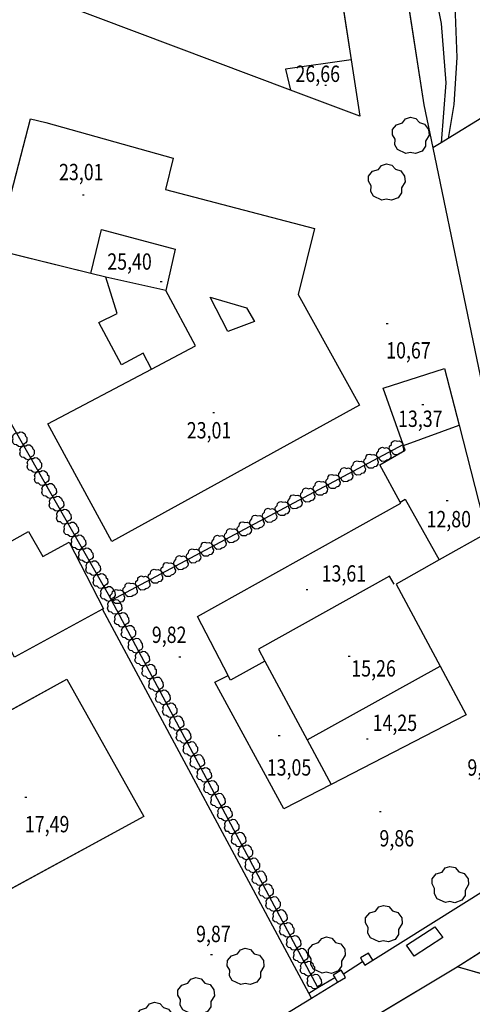
# Model space of a CAD drawing. Extents: x 459852 to 461000, y 601814 to 603006.
# Drawn here: x 460206 to 460231, y 602074 to 602127 of the extents above; entities that cross this region are included whole.
import ezdxf
from ezdxf.enums import TextEntityAlignment as Align

# ---------------------------------------------------------------- set-up
doc = ezdxf.new("R2010")
doc.units = 0
doc.header["$LTSCALE"] = 5
doc.header["$MEASUREMENT"] = 0
doc.layers.get('0').update_dxf_attribs({"linetype": 'CONTINUOUS'})
for name, color, linetype in [('IMPORTANT top-EDIF', 3, 'CONTINUOUS'), ('IMPORTANTtop-EDIF_OBERTA', 3, 'CONTINUOUS'), ('IMPORTANTtop-INT_ILLA', 8, 'CONTINUOUS'), ('IMPORTANTtop-VIAL', 7, 'CONTINUOUS'), ('PATTERN_CLASS', 7, 'CONTINUOUS'), ('top-0-varis', 7, 'CONTINUOUS'), ('top-25-plantacions', 66, 'CONTINUOUS'), ('top-28-arbres', 66, 'CONTINUOUS'), ('top-49-edif', 3, 'CONTINUOUS'), ('top-50-edif PORXO', 3, 'CONTINUOUS'), ('top-54-voreres', 7, 'CONTINUOUS'), ('top-55-limits i escales', 7, 'CONTINUOUS'), ('top-6-cotes', 7, 'CONTINUOUS'), ('top-7-punts i cotes nivell', 7, 'CONTINUOUS'), ('top-8-curves nivell i cotes', 9, 'CONTINUOUS'), ('top-9-curves nivell', 9, 'CONTINUOUS'), ('topCOL-57-instalacioVERIFICAR', 4, 'CONTINUOUS')]:
    doc.layers.add(name, color=color, linetype=linetype)
doc.styles.add('MONOTXT', font='simplex.shx', dxfattribs={"height": 0.2})

# ---------------------------------------------------------------- blocks, each defined once
blk = doc.blocks.new('ARBRE')
at = {"linetype": 'Continuous', "elevation": 0.001}
blk.add_lwpolyline([(-0.253, -0.901), (-0.707, -0.689), (-0.848, -0.435), (-0.837, -0.136), (-0.975, 0.104), (-0.971, 0.378), (-0.755, 0.639), (-0.435, 0.738), (-0.271, 0.958), (-0.013, 1.041), (0.271, 0.976), (0.467, 0.749), (0.748, 0.666), (0.961, 0.382), (0.985, 0.069), (0.797, -0.246), (0.797, -0.514), (0.615, -0.774), (0.253, -0.908), (-0.024, -0.846), (-0.253, -0.901)], dxfattribs=at)
blk = doc.blocks.new('COTA')
at = {"layer": 'top-7-punts i cotes nivell', "color": 1, "linetype": 'Continuous'}
blk.add_line((0, 0, 0.001), (0.1, 0, 0.001), dxfattribs=at)

msp = doc.modelspace()

# ---------------------------------------------------------------- linework, layer by layer
at = {"layer": 'IMPORTANT top-EDIF', "color": 3, "linetype": 'Continuous'}
for p, q in [((460222.337, 602136.414), (460224.176, 602124.386)), ((460220.923, 602122.768), (460208.54, 602127.43)), ((460224.176, 602124.386), (460224.638, 602121.37)), ((460224.638, 602121.37), (460220.923, 602122.768)), ((460205.17, 602114.2), (460207, 602121.23)), ((460207, 602121.23), (460207.83, 602121.03)), ((460207.83, 602121.03), (460214.647, 602119.125)), ((460214.647, 602119.125), (460214.228, 602117.451)), ((460214.228, 602117.451), (460222.213, 602115.364)), ((460222.213, 602115.364), (460221.343, 602111.832)), ((460210.24, 602112.945), (460205.17, 602114.2)), ((460211.041, 602112.747), (460210.24, 602112.945)), ((460214.248, 602112.04), (460211.041, 602112.747)), ((460215.836, 602109.072), (460214.248, 602112.04)), ((460221.343, 602111.832), (460224.624, 602105.892)), ((460213.488, 602107.835), (460215.836, 602109.072)), ((460207.927, 602104.908), (460213.488, 602107.835)), ((460225.888, 602106.807), (460229.172, 602107.871)), ((460229.172, 602107.871), (460229.957, 602104.826)), ((460226.959, 602103.799), (460225.888, 602106.807)), ((460224.624, 602105.892), (460211.367, 602098.599)), ((460211.367, 602098.599), (460207.927, 602104.908)), ((460226.978, 602103.745), (460229.957, 602104.826)), ((460229.957, 602104.826), (460231.434, 602099.101)), ((460225.708, 602102.703), (460227.069, 602103.489)), ((460226.978, 602103.745), (460226.959, 602103.799)), ((460227.069, 602103.489), (460226.978, 602103.745)), ((460226.803, 602100.712), (460225.708, 602102.703)), ((460226.834, 602100.656), (460226.803, 602100.712)), ((460215.948, 602094.583), (460226.834, 602100.656)), ((460204.938, 602098.041), (460206.905, 602099.126)), ((460206.905, 602099.126), (460207.659, 602097.788)), ((460231.447, 602099.051), (460228.886, 602097.612)), ((460207.659, 602097.788), (460209.083, 602098.555)), ((460209.083, 602098.555), (460210.916, 602094.995)), ((460228.886, 602097.612), (460226.593, 602096.323)), ((460226.593, 602096.323), (460228.946, 602091.925)), ((460210.866, 602094.968), (460206.151, 602092.415)), ((460210.916, 602094.995), (460210.866, 602094.968)), ((460217.583, 602091.432), (460215.948, 602094.583)), ((460228.946, 602091.925), (460230.339, 602089.322)), ((460199.949, 602086.291), (460208.946, 602091.221)), ((460208.946, 602091.221), (460213.071, 602083.869)), ((460216.873, 602091.062), (460217.583, 602091.432)), ((460220.58, 602084.288), (460216.873, 602091.062)), ((460230.339, 602089.322), (460223.105, 602085.59)), ((460223.105, 602085.59), (460220.58, 602084.288)), ((460213.071, 602083.869), (460204.02, 602078.95))]:
    msp.add_line(p, q, dxfattribs=at)
at = {"layer": 'IMPORTANT top-EDIF', "color": 3, "linetype": 'Continuous', "extrusion": (0.006327, -0.029939, 0.999532)}
for p, q in [((460227.14, 602076.98), (460228.66, 602077.97)), ((460228.66, 602077.97), (460229.08, 602077.39)), ((460229.08, 602077.39), (460227.55, 602076.4)), ((460227.55, 602076.4), (460227.14, 602076.98))]:
    msp.add_line(p, q, dxfattribs=at)
at = {"layer": 'IMPORTANTtop-EDIF_OBERTA', "linetype": 'Continuous'}
for p, q in [((460224.176, 602124.386), (460220.662, 602123.891)), ((460220.662, 602123.891), (460220.923, 602122.768)), ((460210.24, 602112.945), (460210.808, 602115.31)), ((460210.808, 602115.31), (460214.753, 602114.253)), ((460214.753, 602114.253), (460214.248, 602112.04)), ((460217.581, 602109.835), (460216.631, 602111.688)), ((460216.631, 602111.688), (460218.577, 602111.103)), ((460218.577, 602111.103), (460219.008, 602110.372)), ((460219.008, 602110.372), (460217.581, 602109.835)), ((460226.235, 602096.735), (460219.215, 602092.83)), ((460226.475, 602096.319), (460226.235, 602096.735)), ((460219.215, 602092.83), (460219.563, 602092.183)), ((460219.563, 602092.183), (460221.825, 602087.972)), ((460221.825, 602087.972), (460228.946, 602091.925)), ((460221.825, 602087.972), (460223.105, 602085.59)), ((460225.103, 602076.564), (460224.676, 602076.304)), ((460225.334, 602076.184), (460225.103, 602076.564)), ((460224.676, 602076.304), (460224.793, 602076.112)), ((460224.793, 602076.112), (460224.91, 602075.92)), ((460224.91, 602075.92), (460225.337, 602076.179)), ((460225.337, 602076.179), (460225.334, 602076.184)), ((460223.646, 602075.645), (460223.219, 602075.385)), ((460223.763, 602075.452), (460223.646, 602075.645)), ((460223.88, 602075.26), (460223.763, 602075.452)), ((460223.219, 602075.385), (460223.297, 602075.257)), ((460223.297, 602075.257), (460223.453, 602075.001)), ((460223.453, 602075.001), (460223.88, 602075.26))]:
    msp.add_line(p, q, dxfattribs=at)
at = {"layer": 'IMPORTANTtop-EDIF_OBERTA', "linetype": 'Continuous', "extrusion": (-0.259983, 0.103115, 0.960092)}
for p, q in [((460226.803, 602100.712), (460227.066, 602100.863)), ((460227.066, 602100.863), (460228.886, 602097.612))]:
    msp.add_line(p, q, dxfattribs=at)
at = {"layer": 'IMPORTANTtop-EDIF_OBERTA', "linetype": 'Continuous', "extrusion": (-0.246115, -0.124075, 0.961266)}
for p, q in [((460219.563, 602092.183), (460217.717, 602091.173)), ((460217.717, 602091.173), (460217.595, 602091.415))]:
    msp.add_line(p, q, dxfattribs=at)
at = {"layer": 'IMPORTANTtop-INT_ILLA', "linetype": 'Continuous'}
for p, q in [((460226.69, 602130.896), (460228.067, 602121.982)), ((460238.941, 602126.043), (460229.372, 602120.178)), ((460228.067, 602121.982), (460228.55, 602119.674)), ((460228.996, 602119.947), (460228.55, 602119.674)), ((460229.372, 602120.178), (460228.996, 602119.947)), ((460211.641, 602110.812), (460211.041, 602112.747)), ((460210.663, 602110.33), (460211.641, 602110.812)), ((460211.877, 602108.066), (460210.663, 602110.33)), ((460213.039, 602108.688), (460211.877, 602108.066)), ((460213.488, 602107.835), (460213.039, 602108.688)), ((460221.919, 602074.42), (460210.866, 602094.968)), ((460225.334, 602076.184), (460231.558, 602080.066)), ((460222.06, 602074.155), (460223.453, 602075.001)), ((460222.06, 602074.155), (460221.919, 602074.42)), ((460211.41, 602067.69), (460222.06, 602074.155))]:
    msp.add_line(p, q, dxfattribs=at)
at = {"layer": 'IMPORTANTtop-INT_ILLA', "linetype": 'Continuous', "extrusion": (-0.935134, -0.195791, 0.295281)}
msp.add_line((460228.55, 602119.674), (460232.777, 602099.28), dxfattribs=at)
at = {"layer": 'IMPORTANTtop-INT_ILLA', "linetype": 'Continuous', "extrusion": (0.353606, -0.577767, 0.735627)}
for p, q in [((460222.397, 602074.71), (460223.297, 602075.257)), ((460221.919, 602074.42), (460222.397, 602074.71))]:
    msp.add_line(p, q, dxfattribs=at)
at = {"layer": 'IMPORTANTtop-VIAL', "linetype": 'Continuous'}
for p, q in [((460229.85, 602075.82), (460232.08, 602077.24)), ((460212.39, 602065.37), (460229.85, 602075.82)), ((460232.14, 602075.17), (460229.85, 602075.82))]:
    msp.add_line(p, q, dxfattribs=at)
at = {"layer": 'PATTERN_CLASS', "color": 7, "linetype": 'Continuous'}
for p, q in [((460211.335, 602095.463), (460226.959, 602103.799)), ((460211.335, 602095.463), (460226.959, 602103.799)), ((460211.335, 602095.463), (460226.959, 602103.799)), ((460211.335, 602095.463), (460226.959, 602103.799)), ((460222.397, 602074.71), (460211.335, 602095.463)), ((460222.397, 602074.71), (460211.335, 602095.463)), ((460222.397, 602074.71), (460211.335, 602095.463)), ((460222.397, 602074.71), (460211.335, 602095.463))]:
    msp.add_line(p, q, dxfattribs=at)
msp.add_lwpolyline([(460211.335, 602095.463), (460211.175, 602095.763), (460204.584, 602107.324), (460199.55, 602116.154)], dxfattribs=at)
msp.add_lwpolyline([(460211.335, 602095.463), (460211.175, 602095.763), (460204.584, 602107.324), (460199.55, 602116.154)], dxfattribs=at)
msp.add_lwpolyline([(460211.335, 602095.463), (460211.175, 602095.763), (460204.584, 602107.324), (460199.55, 602116.154)], dxfattribs=at)
msp.add_lwpolyline([(460211.335, 602095.463), (460211.175, 602095.763), (460204.584, 602107.324), (460199.55, 602116.154)], dxfattribs=at)
at = {"layer": 'top-0-varis', "linetype": 'Continuous'}
msp.add_lwpolyline([(460209.23, 602063.97), (460209.24, 602064.15), (460209.36, 602064.48), (460209.59, 602064.8), (460209.79, 602065.01), (460210.22, 602065.39), (460210.37, 602065.5), (460210.69, 602065.66), (460211.04, 602065.75), (460211.52, 602065.77), (460211.75, 602065.73), (460212.06, 602065.62), (460212.21, 602065.53), (460212.39, 602065.37), (460229.85, 602075.82)], dxfattribs=at)
at = {"layer": 'top-25-plantacions', "linetype": 'Continuous'}
for points in [[(460206.798, 602104.177), (460206.815, 602103.975), (460206.754, 602103.874), (460206.646, 602103.818), (460206.589, 602103.721), (460206.492, 602103.668), (460206.357, 602103.691), (460206.258, 602103.784), (460206.148, 602103.798), (460206.067, 602103.872), (460206.033, 602103.985), (460206.073, 602104.099), (460206.046, 602104.215), (460206.103, 602104.347), (460206.209, 602104.418), (460206.357, 602104.415), (460206.451, 602104.469), (460206.579, 602104.457), (460206.699, 602104.356), (460206.733, 602104.246), (460206.798, 602104.177)], [(460226.697, 602103.258), (460226.5, 602103.247), (460226.404, 602103.309), (460226.353, 602103.415), (460226.26, 602103.473), (460226.211, 602103.568), (460226.238, 602103.699), (460226.33, 602103.792), (460226.347, 602103.899), (460226.421, 602103.975), (460226.531, 602104.005), (460226.641, 602103.963), (460226.754, 602103.986), (460226.88, 602103.927), (460226.946, 602103.823), (460226.939, 602103.679), (460226.989, 602103.586), (460226.974, 602103.462), (460226.873, 602103.349), (460226.766, 602103.319), (460226.697, 602103.258)], [(460207.191, 602103.487), (460207.208, 602103.285), (460207.147, 602103.185), (460207.039, 602103.128), (460206.983, 602103.032), (460206.885, 602102.978), (460206.75, 602103.002), (460206.651, 602103.095), (460206.541, 602103.108), (460206.46, 602103.182), (460206.426, 602103.295), (460206.466, 602103.41), (460206.439, 602103.525), (460206.496, 602103.657), (460206.602, 602103.728), (460206.75, 602103.725), (460206.845, 602103.779), (460206.973, 602103.767), (460207.092, 602103.667), (460207.126, 602103.557), (460207.191, 602103.487)], [(460226.017, 602102.895), (460225.821, 602102.885), (460225.725, 602102.947), (460225.673, 602103.053), (460225.581, 602103.11), (460225.532, 602103.206), (460225.558, 602103.336), (460225.651, 602103.43), (460225.667, 602103.536), (460225.741, 602103.613), (460225.852, 602103.643), (460225.962, 602103.6), (460226.074, 602103.624), (460226.201, 602103.565), (460226.267, 602103.46), (460226.26, 602103.317), (460226.31, 602103.224), (460226.295, 602103.1), (460226.194, 602102.987), (460226.086, 602102.957), (460226.017, 602102.895)], [(460207.584, 602102.798), (460207.601, 602102.596), (460207.54, 602102.495), (460207.432, 602102.439), (460207.376, 602102.342), (460207.278, 602102.289), (460207.143, 602102.312), (460207.044, 602102.405), (460206.934, 602102.419), (460206.853, 602102.493), (460206.819, 602102.606), (460206.86, 602102.72), (460206.832, 602102.836), (460206.89, 602102.968), (460206.995, 602103.039), (460207.143, 602103.036), (460207.238, 602103.09), (460207.366, 602103.078), (460207.485, 602102.977), (460207.519, 602102.867), (460207.584, 602102.798)], [(460224.659, 602102.17), (460224.462, 602102.16), (460224.366, 602102.222), (460224.315, 602102.328), (460224.223, 602102.385), (460224.173, 602102.481), (460224.2, 602102.611), (460224.292, 602102.705), (460224.309, 602102.811), (460224.383, 602102.888), (460224.493, 602102.918), (460224.603, 602102.876), (460224.716, 602102.899), (460224.842, 602102.84), (460224.908, 602102.736), (460224.901, 602102.592), (460224.951, 602102.499), (460224.936, 602102.375), (460224.835, 602102.262), (460224.728, 602102.232), (460224.659, 602102.17)], [(460225.338, 602102.533), (460225.141, 602102.522), (460225.046, 602102.584), (460224.994, 602102.69), (460224.902, 602102.748), (460224.853, 602102.843), (460224.879, 602102.974), (460224.972, 602103.067), (460224.988, 602103.174), (460225.062, 602103.25), (460225.172, 602103.28), (460225.282, 602103.238), (460225.395, 602103.261), (460225.521, 602103.202), (460225.588, 602103.098), (460225.581, 602102.954), (460225.63, 602102.861), (460225.615, 602102.737), (460225.515, 602102.624), (460225.407, 602102.594), (460225.338, 602102.533)], [(460207.978, 602102.108), (460207.994, 602101.906), (460207.933, 602101.805), (460207.826, 602101.749), (460207.769, 602101.653), (460207.672, 602101.599), (460207.536, 602101.623), (460207.437, 602101.715), (460207.327, 602101.729), (460207.246, 602101.803), (460207.212, 602101.916), (460207.253, 602102.031), (460207.225, 602102.146), (460207.283, 602102.278), (460207.388, 602102.349), (460207.537, 602102.346), (460207.631, 602102.4), (460207.759, 602102.388), (460207.879, 602102.288), (460207.912, 602102.178), (460207.978, 602102.108)], [(460223.979, 602101.808), (460223.783, 602101.798), (460223.687, 602101.86), (460223.635, 602101.965), (460223.543, 602102.023), (460223.494, 602102.119), (460223.521, 602102.249), (460223.613, 602102.342), (460223.629, 602102.449), (460223.703, 602102.526), (460223.814, 602102.555), (460223.924, 602102.513), (460224.036, 602102.536), (460224.163, 602102.477), (460224.229, 602102.373), (460224.222, 602102.229), (460224.272, 602102.136), (460224.257, 602102.013), (460224.156, 602101.899), (460224.049, 602101.869), (460223.979, 602101.808)], [(460222.621, 602101.083), (460222.424, 602101.073), (460222.328, 602101.135), (460222.277, 602101.24), (460222.185, 602101.298), (460222.135, 602101.394), (460222.162, 602101.524), (460222.255, 602101.618), (460222.271, 602101.724), (460222.345, 602101.801), (460222.455, 602101.831), (460222.565, 602101.788), (460222.678, 602101.811), (460222.804, 602101.752), (460222.87, 602101.648), (460222.864, 602101.504), (460222.913, 602101.411), (460222.898, 602101.288), (460222.797, 602101.174), (460222.69, 602101.145), (460222.621, 602101.083)], [(460223.3, 602101.446), (460223.103, 602101.435), (460223.008, 602101.497), (460222.956, 602101.603), (460222.864, 602101.66), (460222.815, 602101.756), (460222.841, 602101.887), (460222.934, 602101.98), (460222.95, 602102.087), (460223.024, 602102.163), (460223.135, 602102.193), (460223.244, 602102.151), (460223.357, 602102.174), (460223.484, 602102.115), (460223.55, 602102.011), (460223.543, 602101.867), (460223.592, 602101.774), (460223.577, 602101.65), (460223.477, 602101.537), (460223.369, 602101.507), (460223.3, 602101.446)], [(460208.371, 602101.419), (460208.387, 602101.216), (460208.326, 602101.116), (460208.219, 602101.06), (460208.162, 602100.963), (460208.065, 602100.91), (460207.93, 602100.933), (460207.831, 602101.026), (460207.72, 602101.04), (460207.639, 602101.114), (460207.605, 602101.227), (460207.646, 602101.341), (460207.619, 602101.457), (460207.676, 602101.588), (460207.781, 602101.66), (460207.93, 602101.657), (460208.024, 602101.71), (460208.152, 602101.699), (460208.272, 602101.598), (460208.305, 602101.488), (460208.371, 602101.419)], [(460221.941, 602100.721), (460221.745, 602100.71), (460221.649, 602100.772), (460221.598, 602100.878), (460221.505, 602100.936), (460221.456, 602101.031), (460221.483, 602101.162), (460221.575, 602101.255), (460221.591, 602101.362), (460221.665, 602101.438), (460221.776, 602101.468), (460221.886, 602101.426), (460221.999, 602101.449), (460222.125, 602101.39), (460222.191, 602101.286), (460222.184, 602101.142), (460222.234, 602101.049), (460222.219, 602100.925), (460222.118, 602100.812), (460222.011, 602100.782), (460221.941, 602100.721)], [(460208.764, 602100.729), (460208.78, 602100.527), (460208.719, 602100.426), (460208.612, 602100.37), (460208.555, 602100.274), (460208.458, 602100.22), (460208.323, 602100.244), (460208.224, 602100.336), (460208.113, 602100.35), (460208.032, 602100.424), (460207.998, 602100.537), (460208.039, 602100.652), (460208.012, 602100.767), (460208.069, 602100.899), (460208.174, 602100.97), (460208.323, 602100.967), (460208.417, 602101.021), (460208.545, 602101.009), (460208.665, 602100.909), (460208.698, 602100.799), (460208.764, 602100.729)], [(460220.583, 602099.996), (460220.386, 602099.985), (460220.29, 602100.047), (460220.239, 602100.153), (460220.147, 602100.211), (460220.097, 602100.306), (460220.124, 602100.437), (460220.217, 602100.53), (460220.233, 602100.637), (460220.307, 602100.713), (460220.417, 602100.743), (460220.527, 602100.701), (460220.64, 602100.724), (460220.766, 602100.665), (460220.833, 602100.561), (460220.826, 602100.417), (460220.875, 602100.324), (460220.86, 602100.2), (460220.759, 602100.087), (460220.652, 602100.057), (460220.583, 602099.996)], [(460221.262, 602100.358), (460221.066, 602100.348), (460220.97, 602100.41), (460220.918, 602100.515), (460220.826, 602100.573), (460220.777, 602100.669), (460220.803, 602100.799), (460220.896, 602100.893), (460220.912, 602100.999), (460220.986, 602101.076), (460221.097, 602101.106), (460221.207, 602101.063), (460221.319, 602101.087), (460221.446, 602101.027), (460221.512, 602100.923), (460221.505, 602100.779), (460221.554, 602100.687), (460221.539, 602100.563), (460221.439, 602100.449), (460221.331, 602100.42), (460221.262, 602100.358)], [(460209.157, 602100.04), (460209.173, 602099.837), (460209.112, 602099.737), (460209.005, 602099.681), (460208.948, 602099.584), (460208.851, 602099.53), (460208.716, 602099.554), (460208.617, 602099.647), (460208.506, 602099.66), (460208.426, 602099.735), (460208.391, 602099.847), (460208.432, 602099.962), (460208.405, 602100.077), (460208.462, 602100.209), (460208.567, 602100.281), (460208.716, 602100.278), (460208.81, 602100.331), (460208.938, 602100.32), (460209.058, 602100.219), (460209.092, 602100.109), (460209.157, 602100.04)], [(460219.903, 602099.633), (460219.707, 602099.623), (460219.611, 602099.685), (460219.56, 602099.791), (460219.467, 602099.848), (460219.418, 602099.944), (460219.445, 602100.074), (460219.537, 602100.168), (460219.553, 602100.274), (460219.628, 602100.351), (460219.738, 602100.381), (460219.848, 602100.338), (460219.961, 602100.362), (460220.087, 602100.303), (460220.153, 602100.199), (460220.146, 602100.055), (460220.196, 602099.962), (460220.181, 602099.838), (460220.08, 602099.725), (460219.973, 602099.695), (460219.903, 602099.633)], [(460218.545, 602098.909), (460218.348, 602098.898), (460218.252, 602098.96), (460218.201, 602099.066), (460218.109, 602099.123), (460218.06, 602099.219), (460218.086, 602099.349), (460218.179, 602099.443), (460218.195, 602099.55), (460218.269, 602099.626), (460218.379, 602099.656), (460218.489, 602099.614), (460218.602, 602099.637), (460218.728, 602099.578), (460218.795, 602099.474), (460218.788, 602099.33), (460218.837, 602099.237), (460218.822, 602099.113), (460218.722, 602099), (460218.614, 602098.97), (460218.545, 602098.909)], [(460219.224, 602099.271), (460219.028, 602099.261), (460218.932, 602099.323), (460218.88, 602099.428), (460218.788, 602099.486), (460218.739, 602099.582), (460218.765, 602099.712), (460218.858, 602099.805), (460218.874, 602099.912), (460218.948, 602099.988), (460219.059, 602100.018), (460219.169, 602099.976), (460219.281, 602099.999), (460219.408, 602099.94), (460219.474, 602099.836), (460219.467, 602099.692), (460219.517, 602099.599), (460219.502, 602099.476), (460219.401, 602099.362), (460219.293, 602099.332), (460219.224, 602099.271)], [(460209.55, 602099.35), (460209.566, 602099.148), (460209.505, 602099.047), (460209.398, 602098.991), (460209.341, 602098.894), (460209.244, 602098.841), (460209.109, 602098.865), (460209.01, 602098.957), (460208.9, 602098.971), (460208.819, 602099.045), (460208.785, 602099.158), (460208.825, 602099.272), (460208.798, 602099.388), (460208.855, 602099.52), (460208.96, 602099.591), (460209.109, 602099.588), (460209.203, 602099.642), (460209.331, 602099.63), (460209.451, 602099.529), (460209.485, 602099.42), (460209.55, 602099.35)], [(460217.866, 602098.546), (460217.669, 602098.536), (460217.573, 602098.598), (460217.522, 602098.703), (460217.43, 602098.761), (460217.38, 602098.857), (460217.407, 602098.987), (460217.499, 602099.081), (460217.516, 602099.187), (460217.59, 602099.264), (460217.7, 602099.294), (460217.81, 602099.251), (460217.923, 602099.274), (460218.049, 602099.215), (460218.115, 602099.111), (460218.108, 602098.967), (460218.158, 602098.874), (460218.143, 602098.751), (460218.042, 602098.637), (460217.935, 602098.608), (460217.866, 602098.546)], [(460209.943, 602098.661), (460209.96, 602098.458), (460209.899, 602098.358), (460209.791, 602098.302), (460209.734, 602098.205), (460209.637, 602098.151), (460209.502, 602098.175), (460209.403, 602098.268), (460209.293, 602098.281), (460209.212, 602098.355), (460209.178, 602098.468), (460209.218, 602098.583), (460209.191, 602098.698), (460209.248, 602098.83), (460209.354, 602098.902), (460209.502, 602098.899), (460209.596, 602098.952), (460209.724, 602098.94), (460209.844, 602098.84), (460209.878, 602098.73), (460209.943, 602098.661)], [(460217.186, 602098.184), (460216.99, 602098.173), (460216.894, 602098.235), (460216.842, 602098.341), (460216.75, 602098.399), (460216.701, 602098.494), (460216.728, 602098.625), (460216.82, 602098.718), (460216.836, 602098.825), (460216.91, 602098.901), (460217.021, 602098.931), (460217.131, 602098.889), (460217.243, 602098.912), (460217.37, 602098.853), (460217.436, 602098.749), (460217.429, 602098.605), (460217.479, 602098.512), (460217.464, 602098.388), (460217.363, 602098.275), (460217.255, 602098.245), (460217.186, 602098.184)], [(460210.336, 602097.971), (460210.353, 602097.769), (460210.292, 602097.668), (460210.184, 602097.612), (460210.127, 602097.515), (460210.03, 602097.462), (460209.895, 602097.485), (460209.796, 602097.578), (460209.686, 602097.592), (460209.605, 602097.666), (460209.571, 602097.779), (460209.611, 602097.893), (460209.584, 602098.009), (460209.641, 602098.141), (460209.747, 602098.212), (460209.895, 602098.209), (460209.989, 602098.263), (460210.117, 602098.251), (460210.237, 602098.15), (460210.271, 602098.041), (460210.336, 602097.971)], [(460215.828, 602097.459), (460215.631, 602097.448), (460215.535, 602097.51), (460215.484, 602097.616), (460215.392, 602097.674), (460215.342, 602097.769), (460215.369, 602097.9), (460215.462, 602097.993), (460215.478, 602098.1), (460215.552, 602098.176), (460215.662, 602098.206), (460215.772, 602098.164), (460215.885, 602098.187), (460216.011, 602098.128), (460216.077, 602098.024), (460216.07, 602097.88), (460216.12, 602097.787), (460216.105, 602097.663), (460216.004, 602097.55), (460215.897, 602097.52), (460215.828, 602097.459)], [(460216.507, 602097.821), (460216.31, 602097.811), (460216.215, 602097.873), (460216.163, 602097.978), (460216.071, 602098.036), (460216.022, 602098.132), (460216.048, 602098.262), (460216.141, 602098.356), (460216.157, 602098.462), (460216.231, 602098.539), (460216.341, 602098.569), (460216.451, 602098.526), (460216.564, 602098.549), (460216.69, 602098.49), (460216.757, 602098.386), (460216.75, 602098.242), (460216.799, 602098.15), (460216.784, 602098.026), (460216.684, 602097.912), (460216.576, 602097.883), (460216.507, 602097.821)], [(460210.729, 602097.281), (460210.746, 602097.079), (460210.685, 602096.979), (460210.577, 602096.923), (460210.521, 602096.826), (460210.423, 602096.772), (460210.288, 602096.796), (460210.189, 602096.889), (460210.079, 602096.902), (460209.998, 602096.976), (460209.964, 602097.089), (460210.004, 602097.204), (460209.977, 602097.319), (460210.034, 602097.451), (460210.14, 602097.522), (460210.288, 602097.519), (460210.383, 602097.573), (460210.511, 602097.561), (460210.63, 602097.461), (460210.664, 602097.351), (460210.729, 602097.281)], [(460215.148, 602097.096), (460214.952, 602097.086), (460214.856, 602097.148), (460214.804, 602097.254), (460214.712, 602097.311), (460214.663, 602097.407), (460214.69, 602097.537), (460214.782, 602097.631), (460214.798, 602097.737), (460214.872, 602097.814), (460214.983, 602097.844), (460215.093, 602097.801), (460215.206, 602097.825), (460215.332, 602097.766), (460215.398, 602097.662), (460215.391, 602097.518), (460215.441, 602097.425), (460215.426, 602097.301), (460215.325, 602097.188), (460215.218, 602097.158), (460215.148, 602097.096)], [(460213.79, 602096.372), (460213.593, 602096.361), (460213.497, 602096.423), (460213.446, 602096.529), (460213.354, 602096.586), (460213.304, 602096.682), (460213.331, 602096.812), (460213.424, 602096.906), (460213.44, 602097.013), (460213.514, 602097.089), (460213.624, 602097.119), (460213.734, 602097.077), (460213.847, 602097.1), (460213.973, 602097.041), (460214.039, 602096.937), (460214.033, 602096.793), (460214.082, 602096.7), (460214.067, 602096.576), (460213.966, 602096.463), (460213.859, 602096.433), (460213.79, 602096.372)], [(460214.469, 602096.734), (460214.273, 602096.724), (460214.177, 602096.785), (460214.125, 602096.891), (460214.033, 602096.949), (460213.984, 602097.044), (460214.01, 602097.175), (460214.103, 602097.268), (460214.119, 602097.375), (460214.193, 602097.451), (460214.304, 602097.481), (460214.413, 602097.439), (460214.526, 602097.462), (460214.653, 602097.403), (460214.719, 602097.299), (460214.712, 602097.155), (460214.761, 602097.062), (460214.746, 602096.938), (460214.646, 602096.825), (460214.538, 602096.795), (460214.469, 602096.734)], [(460211.122, 602096.592), (460211.139, 602096.39), (460211.078, 602096.289), (460210.97, 602096.233), (460210.914, 602096.136), (460210.816, 602096.083), (460210.681, 602096.106), (460210.582, 602096.199), (460210.472, 602096.213), (460210.391, 602096.287), (460210.357, 602096.4), (460210.398, 602096.514), (460210.37, 602096.63), (460210.428, 602096.762), (460210.533, 602096.833), (460210.681, 602096.83), (460210.776, 602096.884), (460210.904, 602096.872), (460211.023, 602096.771), (460211.057, 602096.661), (460211.122, 602096.592)], [(460213.11, 602096.009), (460212.914, 602095.999), (460212.818, 602096.061), (460212.767, 602096.166), (460212.674, 602096.224), (460212.625, 602096.32), (460212.652, 602096.45), (460212.744, 602096.544), (460212.76, 602096.65), (460212.835, 602096.727), (460212.945, 602096.757), (460213.055, 602096.714), (460213.168, 602096.737), (460213.294, 602096.678), (460213.36, 602096.574), (460213.353, 602096.43), (460213.403, 602096.337), (460213.388, 602096.214), (460213.287, 602096.1), (460213.18, 602096.071), (460213.11, 602096.009)], [(460211.516, 602095.902), (460211.532, 602095.7), (460211.471, 602095.6), (460211.364, 602095.543), (460211.307, 602095.447), (460211.21, 602095.393), (460211.074, 602095.417), (460210.975, 602095.51), (460210.865, 602095.523), (460210.784, 602095.597), (460210.75, 602095.71), (460210.791, 602095.825), (460210.764, 602095.94), (460210.821, 602096.072), (460210.926, 602096.143), (460211.075, 602096.14), (460211.169, 602096.194), (460211.297, 602096.182), (460211.417, 602096.082), (460211.45, 602095.972), (460211.516, 602095.902)], [(460211.752, 602095.284), (460211.555, 602095.274), (460211.459, 602095.336), (460211.408, 602095.441), (460211.316, 602095.499), (460211.266, 602095.595), (460211.293, 602095.725), (460211.386, 602095.819), (460211.402, 602095.925), (460211.476, 602096.002), (460211.586, 602096.032), (460211.696, 602095.989), (460211.809, 602096.012), (460211.935, 602095.953), (460212.002, 602095.849), (460211.995, 602095.705), (460212.044, 602095.613), (460212.029, 602095.489), (460211.929, 602095.375), (460211.821, 602095.346), (460211.752, 602095.284)], [(460212.431, 602095.647), (460212.235, 602095.636), (460212.139, 602095.698), (460212.087, 602095.804), (460211.995, 602095.861), (460211.946, 602095.957), (460211.972, 602096.088), (460212.065, 602096.181), (460212.081, 602096.288), (460212.155, 602096.364), (460212.266, 602096.394), (460212.376, 602096.352), (460212.488, 602096.375), (460212.615, 602096.316), (460212.681, 602096.212), (460212.674, 602096.068), (460212.723, 602095.975), (460212.708, 602095.851), (460212.608, 602095.738), (460212.5, 602095.708), (460212.431, 602095.647)], [(460211.886, 602095.196), (460211.896, 602094.995), (460211.833, 602094.898), (460211.726, 602094.846), (460211.667, 602094.752), (460211.57, 602094.702), (460211.437, 602094.729), (460211.342, 602094.823), (460211.233, 602094.839), (460211.155, 602094.915), (460211.125, 602095.027), (460211.168, 602095.139), (460211.145, 602095.254), (460211.205, 602095.383), (460211.311, 602095.45), (460211.457, 602095.443), (460211.552, 602095.493), (460211.678, 602095.478), (460211.793, 602095.375), (460211.823, 602095.266), (460211.886, 602095.196)], [(460212.255, 602094.504), (460212.265, 602094.304), (460212.202, 602094.206), (460212.095, 602094.154), (460212.036, 602094.06), (460211.938, 602094.01), (460211.806, 602094.037), (460211.71, 602094.131), (460211.602, 602094.148), (460211.524, 602094.223), (460211.494, 602094.336), (460211.537, 602094.448), (460211.513, 602094.562), (460211.573, 602094.691), (460211.679, 602094.758), (460211.826, 602094.751), (460211.921, 602094.802), (460212.047, 602094.786), (460212.162, 602094.684), (460212.192, 602094.574), (460212.255, 602094.504)], [(460212.623, 602093.812), (460212.634, 602093.612), (460212.571, 602093.514), (460212.463, 602093.462), (460212.404, 602093.368), (460212.307, 602093.318), (460212.174, 602093.345), (460212.079, 602093.439), (460211.971, 602093.456), (460211.893, 602093.531), (460211.862, 602093.644), (460211.906, 602093.756), (460211.882, 602093.871), (460211.942, 602093.999), (460212.048, 602094.066), (460212.195, 602094.059), (460212.289, 602094.11), (460212.415, 602094.094), (460212.531, 602093.992), (460212.561, 602093.883), (460212.623, 602093.812)], [(460212.992, 602093.12), (460213.003, 602092.92), (460212.94, 602092.823), (460212.832, 602092.77), (460212.773, 602092.676), (460212.676, 602092.626), (460212.543, 602092.653), (460212.448, 602092.748), (460212.339, 602092.764), (460212.262, 602092.84), (460212.231, 602092.952), (460212.274, 602093.064), (460212.251, 602093.179), (460212.311, 602093.307), (460212.417, 602093.375), (460212.563, 602093.368), (460212.658, 602093.418), (460212.784, 602093.403), (460212.899, 602093.3), (460212.93, 602093.191), (460212.992, 602093.12)], [(460213.361, 602092.428), (460213.371, 602092.228), (460213.308, 602092.131), (460213.201, 602092.078), (460213.142, 602091.985), (460213.045, 602091.934), (460212.912, 602091.962), (460212.817, 602092.056), (460212.708, 602092.072), (460212.63, 602092.148), (460212.6, 602092.26), (460212.643, 602092.372), (460212.619, 602092.487), (460212.68, 602092.616), (460212.786, 602092.683), (460212.932, 602092.676), (460213.027, 602092.726), (460213.153, 602092.711), (460213.268, 602092.608), (460213.298, 602092.499), (460213.361, 602092.428)], [(460213.73, 602091.737), (460213.74, 602091.537), (460213.677, 602091.439), (460213.569, 602091.387), (460213.511, 602091.293), (460213.413, 602091.243), (460213.28, 602091.27), (460213.185, 602091.364), (460213.077, 602091.381), (460212.999, 602091.456), (460212.969, 602091.569), (460213.012, 602091.68), (460212.988, 602091.795), (460213.048, 602091.924), (460213.154, 602091.991), (460213.301, 602091.984), (460213.395, 602092.035), (460213.521, 602092.019), (460213.637, 602091.917), (460213.667, 602091.807), (460213.73, 602091.737)], [(460214.098, 602091.045), (460214.109, 602090.845), (460214.046, 602090.747), (460213.938, 602090.695), (460213.879, 602090.601), (460213.782, 602090.551), (460213.649, 602090.578), (460213.554, 602090.672), (460213.446, 602090.689), (460213.368, 602090.764), (460213.337, 602090.877), (460213.38, 602090.989), (460213.357, 602091.103), (460213.417, 602091.232), (460213.523, 602091.299), (460213.67, 602091.292), (460213.764, 602091.343), (460213.89, 602091.327), (460214.006, 602091.225), (460214.036, 602091.115), (460214.098, 602091.045)], [(460214.467, 602090.353), (460214.478, 602090.153), (460214.415, 602090.056), (460214.307, 602090.003), (460214.248, 602089.909), (460214.151, 602089.859), (460214.018, 602089.886), (460213.923, 602089.981), (460213.814, 602089.997), (460213.736, 602090.073), (460213.706, 602090.185), (460213.749, 602090.297), (460213.726, 602090.412), (460213.786, 602090.54), (460213.892, 602090.608), (460214.038, 602090.601), (460214.133, 602090.651), (460214.259, 602090.636), (460214.374, 602090.533), (460214.405, 602090.424), (460214.467, 602090.353)], [(460214.836, 602089.661), (460214.846, 602089.461), (460214.783, 602089.364), (460214.676, 602089.311), (460214.617, 602089.218), (460214.519, 602089.167), (460214.387, 602089.195), (460214.292, 602089.289), (460214.183, 602089.305), (460214.105, 602089.381), (460214.075, 602089.493), (460214.118, 602089.605), (460214.094, 602089.72), (460214.155, 602089.849), (460214.261, 602089.916), (460214.407, 602089.909), (460214.502, 602089.959), (460214.628, 602089.944), (460214.743, 602089.841), (460214.773, 602089.732), (460214.836, 602089.661)], [(460215.205, 602088.97), (460215.215, 602088.77), (460215.152, 602088.672), (460215.044, 602088.62), (460214.986, 602088.526), (460214.888, 602088.476), (460214.755, 602088.503), (460214.66, 602088.597), (460214.552, 602088.614), (460214.474, 602088.689), (460214.443, 602088.801), (460214.487, 602088.913), (460214.463, 602089.028), (460214.523, 602089.157), (460214.629, 602089.224), (460214.776, 602089.217), (460214.87, 602089.267), (460214.996, 602089.252), (460215.112, 602089.15), (460215.142, 602089.04), (460215.205, 602088.97)], [(460215.573, 602088.278), (460215.584, 602088.078), (460215.521, 602087.98), (460215.413, 602087.928), (460215.354, 602087.834), (460215.257, 602087.784), (460215.124, 602087.811), (460215.029, 602087.905), (460214.921, 602087.922), (460214.843, 602087.997), (460214.812, 602088.11), (460214.855, 602088.222), (460214.832, 602088.336), (460214.892, 602088.465), (460214.998, 602088.532), (460215.145, 602088.525), (460215.239, 602088.576), (460215.365, 602088.56), (460215.481, 602088.458), (460215.511, 602088.348), (460215.573, 602088.278)], [(460215.942, 602087.586), (460215.953, 602087.386), (460215.889, 602087.288), (460215.782, 602087.236), (460215.723, 602087.142), (460215.626, 602087.092), (460215.493, 602087.119), (460215.398, 602087.214), (460215.289, 602087.23), (460215.211, 602087.305), (460215.181, 602087.418), (460215.224, 602087.53), (460215.201, 602087.645), (460215.261, 602087.773), (460215.367, 602087.841), (460215.513, 602087.833), (460215.608, 602087.884), (460215.734, 602087.869), (460215.849, 602087.766), (460215.879, 602087.657), (460215.942, 602087.586)], [(460216.311, 602086.894), (460216.321, 602086.694), (460216.258, 602086.597), (460216.151, 602086.544), (460216.092, 602086.45), (460215.994, 602086.4), (460215.862, 602086.427), (460215.766, 602086.522), (460215.658, 602086.538), (460215.58, 602086.614), (460215.55, 602086.726), (460215.593, 602086.838), (460215.569, 602086.953), (460215.629, 602087.081), (460215.735, 602087.149), (460215.882, 602087.142), (460215.977, 602087.192), (460216.103, 602087.177), (460216.218, 602087.074), (460216.248, 602086.965), (460216.311, 602086.894)], [(460216.679, 602086.203), (460216.69, 602086.002), (460216.627, 602085.905), (460216.519, 602085.853), (460216.461, 602085.759), (460216.363, 602085.709), (460216.23, 602085.736), (460216.135, 602085.83), (460216.027, 602085.847), (460215.949, 602085.922), (460215.918, 602086.034), (460215.962, 602086.146), (460215.938, 602086.261), (460215.998, 602086.39), (460216.104, 602086.457), (460216.251, 602086.45), (460216.345, 602086.5), (460216.471, 602086.485), (460216.587, 602086.383), (460216.617, 602086.273), (460216.679, 602086.203)], [(460217.048, 602085.511), (460217.059, 602085.311), (460216.996, 602085.213), (460216.888, 602085.161), (460216.829, 602085.067), (460216.732, 602085.017), (460216.599, 602085.044), (460216.504, 602085.138), (460216.395, 602085.155), (460216.318, 602085.23), (460216.287, 602085.343), (460216.33, 602085.455), (460216.307, 602085.569), (460216.367, 602085.698), (460216.473, 602085.765), (460216.619, 602085.758), (460216.714, 602085.809), (460216.84, 602085.793), (460216.955, 602085.691), (460216.986, 602085.581), (460217.048, 602085.511)], [(460217.417, 602084.819), (460217.427, 602084.619), (460217.364, 602084.521), (460217.257, 602084.469), (460217.198, 602084.375), (460217.101, 602084.325), (460216.968, 602084.352), (460216.873, 602084.446), (460216.764, 602084.463), (460216.686, 602084.538), (460216.656, 602084.651), (460216.699, 602084.763), (460216.676, 602084.878), (460216.736, 602085.006), (460216.842, 602085.074), (460216.988, 602085.066), (460217.083, 602085.117), (460217.209, 602085.102), (460217.324, 602084.999), (460217.354, 602084.89), (460217.417, 602084.819)], [(460217.786, 602084.127), (460217.796, 602083.927), (460217.733, 602083.83), (460217.626, 602083.777), (460217.567, 602083.683), (460217.469, 602083.633), (460217.337, 602083.66), (460217.241, 602083.755), (460217.133, 602083.771), (460217.055, 602083.847), (460217.025, 602083.959), (460217.068, 602084.071), (460217.044, 602084.186), (460217.104, 602084.314), (460217.21, 602084.382), (460217.357, 602084.375), (460217.452, 602084.425), (460217.578, 602084.41), (460217.693, 602084.307), (460217.723, 602084.198), (460217.786, 602084.127)], [(460218.154, 602083.436), (460218.165, 602083.235), (460218.102, 602083.138), (460217.994, 602083.085), (460217.935, 602082.992), (460217.838, 602082.941), (460217.705, 602082.969), (460217.61, 602083.063), (460217.502, 602083.079), (460217.424, 602083.155), (460217.393, 602083.267), (460217.437, 602083.379), (460217.413, 602083.494), (460217.473, 602083.623), (460217.579, 602083.69), (460217.726, 602083.683), (460217.82, 602083.733), (460217.946, 602083.718), (460218.062, 602083.615), (460218.092, 602083.506), (460218.154, 602083.436)], [(460218.523, 602082.744), (460218.534, 602082.544), (460218.471, 602082.446), (460218.363, 602082.394), (460218.304, 602082.3), (460218.207, 602082.25), (460218.074, 602082.277), (460217.979, 602082.371), (460217.87, 602082.388), (460217.793, 602082.463), (460217.762, 602082.576), (460217.805, 602082.687), (460217.782, 602082.802), (460217.842, 602082.931), (460217.948, 602082.998), (460218.094, 602082.991), (460218.189, 602083.042), (460218.315, 602083.026), (460218.43, 602082.924), (460218.461, 602082.814), (460218.523, 602082.744)], [(460218.892, 602082.052), (460218.902, 602081.852), (460218.839, 602081.754), (460218.732, 602081.702), (460218.673, 602081.608), (460218.576, 602081.558), (460218.443, 602081.585), (460218.348, 602081.679), (460218.239, 602081.696), (460218.161, 602081.771), (460218.131, 602081.884), (460218.174, 602081.996), (460218.15, 602082.11), (460218.211, 602082.239), (460218.317, 602082.306), (460218.463, 602082.299), (460218.558, 602082.35), (460218.684, 602082.334), (460218.799, 602082.232), (460218.829, 602082.122), (460218.892, 602082.052)], [(460219.261, 602081.36), (460219.271, 602081.16), (460219.208, 602081.063), (460219.1, 602081.01), (460219.042, 602080.916), (460218.944, 602080.866), (460218.811, 602080.893), (460218.716, 602080.988), (460218.608, 602081.004), (460218.53, 602081.08), (460218.5, 602081.192), (460218.543, 602081.304), (460218.519, 602081.419), (460218.579, 602081.547), (460218.685, 602081.615), (460218.832, 602081.608), (460218.926, 602081.658), (460219.052, 602081.643), (460219.168, 602081.54), (460219.198, 602081.431), (460219.261, 602081.36)], [(460219.629, 602080.668), (460219.64, 602080.468), (460219.577, 602080.371), (460219.469, 602080.318), (460219.41, 602080.225), (460219.313, 602080.174), (460219.18, 602080.202), (460219.085, 602080.296), (460218.977, 602080.312), (460218.899, 602080.388), (460218.868, 602080.5), (460218.911, 602080.612), (460218.888, 602080.727), (460218.948, 602080.856), (460219.054, 602080.923), (460219.201, 602080.916), (460219.295, 602080.966), (460219.421, 602080.951), (460219.537, 602080.848), (460219.567, 602080.739), (460219.629, 602080.668)], [(460219.998, 602079.977), (460220.009, 602079.777), (460219.946, 602079.679), (460219.838, 602079.627), (460219.779, 602079.533), (460219.682, 602079.483), (460219.549, 602079.51), (460219.454, 602079.604), (460219.345, 602079.621), (460219.267, 602079.696), (460219.237, 602079.809), (460219.28, 602079.92), (460219.257, 602080.035), (460219.317, 602080.164), (460219.423, 602080.231), (460219.569, 602080.224), (460219.664, 602080.274), (460219.79, 602080.259), (460219.905, 602080.157), (460219.936, 602080.047), (460219.998, 602079.977)], [(460220.367, 602079.285), (460220.377, 602079.085), (460220.314, 602078.987), (460220.207, 602078.935), (460220.148, 602078.841), (460220.05, 602078.791), (460219.918, 602078.818), (460219.823, 602078.912), (460219.714, 602078.929), (460219.636, 602079.004), (460219.606, 602079.117), (460219.649, 602079.229), (460219.625, 602079.343), (460219.686, 602079.472), (460219.792, 602079.539), (460219.938, 602079.532), (460220.033, 602079.583), (460220.159, 602079.567), (460220.274, 602079.465), (460220.304, 602079.355), (460220.367, 602079.285)], [(460220.736, 602078.593), (460220.746, 602078.393), (460220.683, 602078.295), (460220.575, 602078.243), (460220.517, 602078.149), (460220.419, 602078.099), (460220.286, 602078.126), (460220.191, 602078.221), (460220.083, 602078.237), (460220.005, 602078.313), (460219.974, 602078.425), (460220.018, 602078.537), (460219.994, 602078.652), (460220.054, 602078.78), (460220.16, 602078.848), (460220.307, 602078.841), (460220.401, 602078.891), (460220.527, 602078.876), (460220.643, 602078.773), (460220.673, 602078.664), (460220.736, 602078.593)], [(460221.104, 602077.901), (460221.115, 602077.701), (460221.052, 602077.604), (460220.944, 602077.551), (460220.885, 602077.458), (460220.788, 602077.407), (460220.655, 602077.434), (460220.56, 602077.529), (460220.452, 602077.545), (460220.374, 602077.621), (460220.343, 602077.733), (460220.386, 602077.845), (460220.363, 602077.96), (460220.423, 602078.088), (460220.529, 602078.156), (460220.676, 602078.149), (460220.77, 602078.199), (460220.896, 602078.184), (460221.012, 602078.081), (460221.042, 602077.972), (460221.104, 602077.901)], [(460221.473, 602077.21), (460221.484, 602077.01), (460221.42, 602076.912), (460221.313, 602076.86), (460221.254, 602076.766), (460221.157, 602076.716), (460221.024, 602076.743), (460220.929, 602076.837), (460220.82, 602076.854), (460220.742, 602076.929), (460220.712, 602077.041), (460220.755, 602077.153), (460220.732, 602077.268), (460220.792, 602077.397), (460220.898, 602077.464), (460221.044, 602077.457), (460221.139, 602077.507), (460221.265, 602077.492), (460221.38, 602077.39), (460221.41, 602077.28), (460221.473, 602077.21)], [(460221.842, 602076.518), (460221.852, 602076.318), (460221.789, 602076.22), (460221.682, 602076.168), (460221.623, 602076.074), (460221.525, 602076.024), (460221.393, 602076.051), (460221.297, 602076.145), (460221.189, 602076.162), (460221.111, 602076.237), (460221.081, 602076.35), (460221.124, 602076.462), (460221.1, 602076.576), (460221.16, 602076.705), (460221.266, 602076.772), (460221.413, 602076.765), (460221.508, 602076.816), (460221.634, 602076.8), (460221.749, 602076.698), (460221.779, 602076.588), (460221.842, 602076.518)], [(460222.21, 602075.826), (460222.221, 602075.626), (460222.158, 602075.528), (460222.05, 602075.476), (460221.992, 602075.382), (460221.894, 602075.332), (460221.761, 602075.359), (460221.666, 602075.454), (460221.558, 602075.47), (460221.48, 602075.545), (460221.449, 602075.658), (460221.493, 602075.77), (460221.469, 602075.885), (460221.529, 602076.013), (460221.635, 602076.081), (460221.782, 602076.073), (460221.876, 602076.124), (460222.002, 602076.109), (460222.118, 602076.006), (460222.148, 602075.897), (460222.21, 602075.826)], [(460222.579, 602075.134), (460222.59, 602074.934), (460222.527, 602074.837), (460222.419, 602074.784), (460222.36, 602074.69), (460222.263, 602074.64), (460222.13, 602074.667), (460222.035, 602074.762), (460221.926, 602074.778), (460221.849, 602074.854), (460221.818, 602074.966), (460221.861, 602075.078), (460221.838, 602075.193), (460221.898, 602075.321), (460222.004, 602075.389), (460222.15, 602075.382), (460222.245, 602075.432), (460222.371, 602075.417), (460222.486, 602075.314), (460222.517, 602075.205), (460222.579, 602075.134)]]:
    msp.add_lwpolyline(points, dxfattribs=at)
at = {"layer": 'top-49-edif', "linetype": 'Continuous'}
msp.add_line((460226.978, 602103.745), (460229.957, 602104.826), dxfattribs=at)
for points in [[(460224.176, 602124.386), (460224.638, 602121.37), (460220.923, 602122.768), (460208.54, 602127.43), (460208.31, 602127.5), (460208.31, 602127.73), (460208.43, 602134.43), (460208.44, 602134.79), (460208.21, 602135.99), (460208.06, 602136.33), (460204.78, 602143.87), (460204.71, 602144.04), (460214.803, 602148.43), (460218.039, 602149.838), (460218.979, 602146.968), (460219.103, 602146.59), (460220.597, 602142.024), (460221.859, 602138.17), (460221.946, 602137.85), (460222.337, 602136.414), (460224.176, 602124.386)], [(460215.836, 602109.072), (460214.248, 602112.04), (460211.041, 602112.747), (460210.24, 602112.945), (460205.17, 602114.2), (460207, 602121.23), (460207.83, 602121.03), (460214.647, 602119.125), (460214.228, 602117.451), (460222.213, 602115.364), (460221.343, 602111.832), (460224.624, 602105.892), (460211.367, 602098.599), (460207.927, 602104.908), (460213.488, 602107.835), (460215.836, 602109.072)], [(460229.957, 602104.826), (460231.434, 602099.101), (460231.447, 602099.051), (460228.886, 602097.612), (460226.593, 602096.323), (460228.946, 602091.925), (460230.339, 602089.322), (460223.105, 602085.59), (460220.58, 602084.288), (460216.873, 602091.062), (460217.583, 602091.432), (460215.948, 602094.583), (460226.834, 602100.656), (460226.803, 602100.712), (460225.708, 602102.703), (460227.069, 602103.489), (460226.978, 602103.745), (460226.959, 602103.799), (460225.888, 602106.807), (460229.172, 602107.871), (460229.957, 602104.826)], [(460210.866, 602094.968), (460206.151, 602092.415), (460204.523, 602095.495), (460197.02, 602091.48), (460196.31, 602091.09), (460194.45, 602094.44), (460195.202, 602094.857), (460192.996, 602098.832), (460191.903, 602100.801), (460196.535, 602103.153), (460197.156, 602101.885), (460201.674, 602104.171), (460204.938, 602098.041), (460206.905, 602099.126), (460207.659, 602097.788), (460209.083, 602098.555), (460210.916, 602094.995), (460210.866, 602094.968)], [(460199.949, 602086.291), (460208.946, 602091.221), (460213.071, 602083.869), (460204.02, 602078.95), (460199.96, 602086.27)]]:
    msp.add_lwpolyline(points, dxfattribs=at)
at = {"layer": 'top-50-edif PORXO', "linetype": 'Continuous', "extrusion": (-0.259983, 0.103115, 0.960092)}
for p, q in [((460226.803, 602100.712), (460227.066, 602100.863)), ((460227.066, 602100.863), (460228.886, 602097.612))]:
    msp.add_line(p, q, dxfattribs=at)
at = {"layer": 'top-50-edif PORXO', "linetype": 'Continuous', "extrusion": (-0.246115, -0.124075, 0.961266)}
for p, q in [((460219.563, 602092.183), (460217.717, 602091.173)), ((460217.717, 602091.173), (460217.595, 602091.415))]:
    msp.add_line(p, q, dxfattribs=at)
at = {"layer": 'top-50-edif PORXO', "linetype": 'Continuous'}
for p, q in [((460219.563, 602092.183), (460221.825, 602087.972)), ((460221.825, 602087.972), (460228.946, 602091.925)), ((460221.825, 602087.972), (460223.105, 602085.59))]:
    msp.add_line(p, q, dxfattribs=at)
for points in [[(460224.176, 602124.386), (460220.662, 602123.891), (460220.923, 602122.768)], [(460210.24, 602112.945), (460210.808, 602115.31), (460214.753, 602114.253), (460214.248, 602112.04)], [(460217.581, 602109.835), (460216.631, 602111.688), (460218.577, 602111.103), (460219.008, 602110.372), (460217.581, 602109.835)], [(460226.475, 602096.319), (460226.235, 602096.735), (460219.215, 602092.83), (460219.563, 602092.183)], [(460224.91, 602075.92), (460225.337, 602076.179), (460225.334, 602076.184), (460225.103, 602076.564), (460224.676, 602076.304), (460224.793, 602076.112), (460224.91, 602075.92)], [(460223.453, 602075.001), (460223.88, 602075.26), (460223.763, 602075.452), (460223.646, 602075.645), (460223.219, 602075.385), (460223.297, 602075.257), (460223.453, 602075.001)]]:
    msp.add_lwpolyline(points, dxfattribs=at)
at = {"layer": 'top-54-voreres', "linetype": 'Continuous'}
msp.add_lwpolyline([(460232.14, 602075.17), (460229.85, 602075.82), (460232.08, 602077.24)], dxfattribs=at)
at = {"layer": 'top-55-limits i escales', "linetype": 'Continuous', "extrusion": (-0.935134, -0.195791, 0.295281)}
msp.add_line((460228.55, 602119.674), (460232.777, 602099.28), dxfattribs=at)
at = {"layer": 'top-55-limits i escales', "linetype": 'Continuous'}
for p, q in [((460221.919, 602074.42), (460210.866, 602094.968)), ((460225.334, 602076.184), (460231.558, 602080.066)), ((460222.06, 602074.155), (460223.453, 602075.001)), ((460222.06, 602074.155), (460221.919, 602074.42)), ((460211.41, 602067.69), (460222.06, 602074.155))]:
    msp.add_line(p, q, dxfattribs=at)
at = {"layer": 'top-55-limits i escales', "linetype": 'Continuous', "extrusion": (0.353606, -0.577767, 0.735627)}
for p, q in [((460222.397, 602074.71), (460223.297, 602075.257)), ((460221.919, 602074.42), (460222.397, 602074.71))]:
    msp.add_line(p, q, dxfattribs=at)
at = {"layer": 'top-55-limits i escales', "linetype": 'Continuous'}
for points in [[(460202.49, 602144.87), (460202.79, 602144.23), (460211.146, 602147.865), (460218.302, 602150.978), (460220.292, 602151.843), (460223.05, 602153.043), (460223.434, 602150.706), (460223.658, 602149.341), (460224.086, 602146.734), (460224.643, 602143.345), (460226.69, 602130.896), (460228.067, 602121.982), (460228.55, 602119.674)], [(460259.896, 602143.059), (460260.264, 602142.462), (460260.631, 602141.866), (460260.998, 602141.27), (460261.365, 602140.674), (460261.732, 602140.078), (460261.979, 602139.677), (460239.113, 602125.745), (460238.941, 602126.043), (460229.372, 602120.178), (460228.996, 602119.947), (460228.55, 602119.674)], [(460213.488, 602107.835), (460213.039, 602108.688), (460211.877, 602108.066), (460210.663, 602110.33), (460211.641, 602110.812), (460211.041, 602112.747)]]:
    msp.add_lwpolyline(points, dxfattribs=at)
at = {"layer": 'top-8-curves nivell i cotes', "color": 9, "linetype": 'Continuous'}
msp.add_lwpolyline([(460228.569, 602128.478), (460229.005, 602126.343), (460229.246, 602123.164), (460228.996, 602119.947)], dxfattribs=at)
at = {"layer": 'top-9-curves nivell', "color": 9, "linetype": 'Continuous'}
msp.add_lwpolyline([(460229.684, 602128.712), (460229.834, 602124.508), (460229.677, 602122), (460229.372, 602120.178)], dxfattribs=at)
at = {"layer": 'topCOL-57-instalacioVERIFICAR', "linetype": 'Continuous'}
msp.add_line((460223.763, 602075.452), (460224.793, 602076.112), dxfattribs=at)

# ---------------------------------------------------------------- block references
at = {"layer": 'top-28-arbres', "color": 3, "linetype": 'Continuous'}
for p in [(460227.366, 602120.279), (460226.082, 602117.783), (460229.484, 602080.163), (460225.925, 602078.071), (460222.872, 602076.383), (460218.518, 602075.781), (460215.87, 602074.206), (460213.655, 602072.891)]:
    msp.add_blockref('ARBRE', p, dxfattribs=at)
at = {"layer": 'top-6-cotes', "color": 7, "linetype": 'Continuous'}
for p in [(460222.76, 602123.042), (460209.783, 602117.166), (460213.954, 602112.526), (460216.766, 602105.503), (460227.969, 602105.939), (460229.271, 602100.788), (460221.761, 602096.036), (460224.018, 602092.462), (460220.269, 602088.219), (460224.993, 602088.037), (460206.702, 602084.903)]:
    msp.add_blockref('COTA', p, dxfattribs=at)
at = {"layer": 'top-8-curves nivell i cotes', "color": 7, "linetype": 'Continuous'}
for p in [(460226.053, 602110.273), (460214.95, 602092.417), (460225.693, 602084.145), (460216.652, 602076.477)]:
    msp.add_blockref('COTA', p, dxfattribs=at)

# ---------------------------------------------------------------- texts
at = {"layer": 'top-6-cotes', "color": 7, "linetype": 'Continuous', "style": 'MONOTXT', "width": 0.8}
for s, p in [('26,66', (460221.196, 602124.081)), ('23,01', (460208.531, 602118.819)), ('25,40', (460211.115, 602114.027)), ('13,37', (460226.688, 602105.61)), ('23,01', (460215.374, 602104.992)), ('12,80', (460228.213, 602100.235)), ('13,61', (460222.596, 602097.327)), ('15,26', (460224.186, 602092.244)), ('14,25', (460225.327, 602089.328)), ('13,05', (460219.656, 602086.94)), ('17,49', (460206.702, 602083.903))]:
    msp.add_text(s, height=0.875, dxfattribs=at).set_placement(p, align=Align.TOP_LEFT)
at = {"layer": 'top-8-curves nivell i cotes', "color": 9, "linetype": 'Continuous', "style": 'MONOTXT', "width": 0.8}
for s, p in [('10,67', (460226.053, 602109.273)), ('9,82', (460213.502, 602094.043)), ('9,75', (460230.405, 602086.936)), ('9,86', (460225.693, 602083.145)), ('9,87', (460215.871, 602078.025))]:
    msp.add_text(s, height=0.875, dxfattribs=at).set_placement(p, align=Align.TOP_LEFT)

doc.saveas('drawing.dxf')
